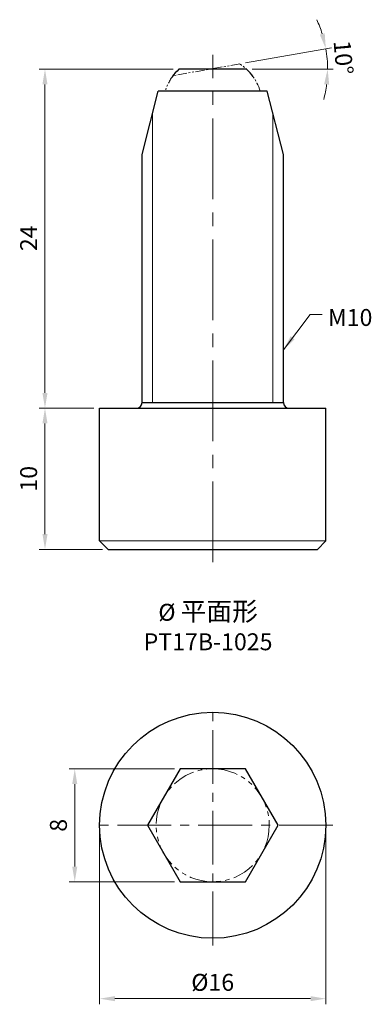
# Model space of a CAD drawing. Units: millimetres. Extents: x -13.7 to 11.2, y -12.7 to 57.
import ezdxf

# ---------------------------------------------------------------- set-up
doc = ezdxf.new("R2010")
doc.units = ezdxf.units.MM
doc.linetypes.add('CENTER2', pattern=[28.575, 19.05, -3.175, 3.175, -3.175])
doc.linetypes.add('PHANTOM2', pattern=[31.75, 15.875, -3.175, 3.175, -3.175, 3.175, -3.175])
for name, color, linetype, lineweight in [('01', 4, 'Continuous', 20), ('CL', 1, 'CENTER2', 15), ('DIM', 6, 'Continuous', 13), ('G', 3, 'Continuous', 18), ('L', 30, 'PHANTOM2', 5), ('TXT', 3, 'Continuous', 18), ('W', 7, 'Continuous', 30)]:
    doc.layers.add(name, color=color, linetype=linetype, lineweight=lineweight)
doc.styles.add('TXT-1', font='txt.shx', dxfattribs={"width": 0.9, "bigfont": 'chineset.shx'})
doc.styles.add('TXT-7', font='txt.shx', dxfattribs={"width": 0.8, "bigfont": 'chineset.shx'})
doc.dimstyles.new('HISO-25', dxfattribs={"dimscale": 0.4, "dimtxt": 2, "dimasz": 1.8, "dimexe": 0.66666, "dimexo": 0.66666, "dimgap": 0.66666, "dimtad": 0, "dimtoh": 1, "dimdec": 3, "dimdsep": 46, "dimtxsty": 'TXT-7', "dimcen": 2.5, "dimclrd": 256, "dimclre": 256, "dimclrt": 3, "dimadec": 0, "dimazin": 0, "dimtfac": 0.8, "dimtdec": 3, "dimtmove": 0, "dimatfit": 0, "dimfxl": 0, "dimlwd": -1, "dimarcsym": 0})
doc.dimstyles.new('ISO-25', dxfattribs={"dimscale": 0.4, "dimtxt": 2, "dimasz": 1.8, "dimexe": 0.66666, "dimexo": 0.66666, "dimgap": 0.66666, "dimtad": 1, "dimdec": 3, "dimdsep": 46, "dimtxsty": 'TXT-1', "dimcen": 2.5, "dimclrd": 256, "dimclre": 256, "dimclrt": 3, "dimadec": 0, "dimazin": 0, "dimtfac": 0.8, "dimtdec": 3, "dimtmove": 0, "dimatfit": 3, "dimfxl": 0, "dimlwd": -1, "dimarcsym": 0})

# ---------------------------------------------------------------- blocks, each defined once
blk = doc.blocks.new('*D1')
at = {"layer": 'Defpoints', "color": 0}
for p in [(-2.397, 53.541), (-11.865, 29.541), (-8, 29.541)]:
    blk.add_point(p, dxfattribs=at)
at = {"layer": 'DIM'}
for p, q in [((-2.797, 53.541), (-12.265, 53.541)), ((-11.865, 52.461), (-11.865, 30.621)), ((-8.4, 29.541), (-12.265, 29.541))]:
    blk.add_line(p, q, dxfattribs=at)
for points in [[(-12.045, 52.461), (-11.685, 52.461), (-11.865, 53.541)], [(-12.045, 30.621), (-11.685, 30.621), (-11.865, 29.541)]]:
    blk.add_solid(points, dxfattribs=at)
at = {"layer": 'DIM', "color": 3, "insert": (-12.865, 41.566), "char_height": 1.2, "attachment_point": 5, "rotation": 90, "style": 'TXT-1'}
blk.add_mtext('24', dxfattribs=at)
blk = doc.blocks.new('*D6')
at = {"layer": 'Defpoints', "color": 0}
for p in [(-8, 29.541), (-11.865, 19.541), (-7.4, 19.541)]:
    blk.add_point(p, dxfattribs=at)
at = {"layer": 'DIM'}
for p, q in [((-8.4, 29.541), (-12.265, 29.541)), ((-11.865, 28.461), (-11.865, 20.621)), ((-7.8, 19.541), (-12.265, 19.541))]:
    blk.add_line(p, q, dxfattribs=at)
for points in [[(-12.045, 28.461), (-11.685, 28.461), (-11.865, 29.541)], [(-12.045, 20.621), (-11.685, 20.621), (-11.865, 19.541)]]:
    blk.add_solid(points, dxfattribs=at)
at = {"layer": 'DIM', "color": 3, "insert": (-12.865, 24.541), "char_height": 1.2, "attachment_point": 5, "rotation": 90, "style": 'TXT-1'}
blk.add_mtext('10', dxfattribs=at)
blk = doc.blocks.new('*D9')
at = {"layer": 'Defpoints', "color": 0}
for p in [(-9.76, 4), (-2.309, 4), (-2.309, -4)]:
    blk.add_point(p, dxfattribs=at)
at = {"layer": 'DIM'}
for p, q in [((-2.709, 4), (-10.16, 4)), ((-9.76, -2.92), (-9.76, 2.92)), ((-2.709, -4), (-10.16, -4))]:
    blk.add_line(p, q, dxfattribs=at)
for points in [[(-9.94, 2.92), (-9.58, 2.92), (-9.76, 4)], [(-9.94, -2.92), (-9.58, -2.92), (-9.76, -4)]]:
    blk.add_solid(points, dxfattribs=at)
at = {"layer": 'DIM', "color": 3, "insert": (-10.76, 0), "char_height": 1.2, "attachment_point": 5, "rotation": 90, "style": 'TXT-1'}
blk.add_mtext('8', dxfattribs=at)
blk = doc.blocks.new('*D10')
at = {"layer": 'Defpoints', "color": 0}
for p in [(-8, 0), (8, 0), (8, -12.276)]:
    blk.add_point(p, dxfattribs=at)
at = {"layer": 'DIM'}
for p, q in [((-8, -0.4), (-8, -12.676)), ((8, -0.4), (8, -12.676)), ((-6.92, -12.276), (6.92, -12.276))]:
    blk.add_line(p, q, dxfattribs=at)
for points in [[(-6.92, -12.096), (-6.92, -12.456), (-8, -12.276)], [(6.92, -12.096), (6.92, -12.456), (8, -12.276)]]:
    blk.add_solid(points, dxfattribs=at)
at = {"layer": 'DIM', "color": 3, "insert": (0, -11.276), "char_height": 1.2, "attachment_point": 5, "style": 'TXT-1'}
blk.add_mtext('%%C16', dxfattribs=at)
blk = doc.blocks.new('*D13')
at = {"layer": 'Defpoints', "color": 0}
for p in [(1.918, 53.918), (8.115, 54.026), (-2.804, 53.086), (-2.397, 53.541), (2.397, 53.541)]:
    blk.add_point(p, dxfattribs=at)
at = {"layer": 'DIM'}
for p, q in [((2.312, 53.988), (8.396, 55.06)), ((2.797, 53.541), (8.529, 53.541))]:
    blk.add_line(p, q, dxfattribs=at)
for start, end in [(17.41425, 24.8285), (0, 10), (345.1715, 352.58575)]:
    blk.add_arc((-0.223, 53.541), 8.352, start, end, dxfattribs=at)
for points in [[(7.921, 56.083), (7.571, 55.997), (8.002, 54.991)], [(7.879, 52.474), (8.239, 52.451), (8.129, 53.541)]]:
    blk.add_solid(points, dxfattribs=at)
at = {"layer": 'DIM', "color": 3, "insert": (9.093, 54.356), "char_height": 1.2, "attachment_point": 5, "rotation": 275, "style": 'TXT-1'}
blk.add_mtext('10°', dxfattribs=at)

msp = doc.modelspace()

# ---------------------------------------------------------------- linework, layer by layer
at = {"layer": '01', "ltscale": 2}
for p, q in [((-4.25, 29.9406), (-4.25, 50.4254)), ((4.25, 29.9406), (4.25, 50.4254))]:
    msp.add_line(p, q, dxfattribs=at)
at = {"layer": 'CL', "ltscale": 0.3}
msp.add_line((0, 18.624), (0, 54.5479), dxfattribs=at)
at = {"layer": 'CL', "ltscale": 0.2}
for p, q in [((0, -8.5), (0, 8.5)), ((8.5, 0), (-8.5, 0))]:
    msp.add_line(p, q, dxfattribs=at)
at = {"layer": 'G', "ltscale": 2}
msp.add_line((-8, 20.1406), (8, 20.1406), dxfattribs=at)
at = {"layer": 'L', "ltscale": 0.04}
msp.add_lwpolyline([(3.3541, 51.9906, 0.1770704), (1.9182, 53.9181), (-2.8038, 53.0855, 0.0882151), (-3.3541, 51.9906, 0.0882151)], format="xyb", dxfattribs=at)
at = {"layer": 'L', "ltscale": 0.1}
msp.add_circle((0, 0), 4, dxfattribs=at)
at = {"layer": 'W'}
for p, q in [((-5, 47.4906), (-3.85, 51.9906)), ((3.85, 51.9906), (-3.85, 51.9906)), ((5, 47.4906), (3.85, 51.9906)), ((-5, 29.9406), (-5, 47.4906)), ((5, 29.9406), (5, 47.4906)), ((-8, 20.1406), (-8, 29.5406)), ((-8, 29.5406), (8, 29.5406)), ((-5, 29.9406), (5, 29.9406)), ((8, 20.1406), (8, 29.5406)), ((-7.4, 19.5406), (-8, 20.1406)), ((-7.4, 19.5406), (7.4, 19.5406)), ((8, 20.1406), (7.4, 19.5406))]:
    msp.add_line(p, q, dxfattribs=at)
msp.add_lwpolyline([(2.8723, 52.9906, 0.052044), (2.3974, 53.5406), (-2.3974, 53.5406, 0.052044), (-2.8723, 52.9906, 0.052044)], format="xyb", dxfattribs=at)
msp.add_lwpolyline([(-2.3094, 4), (-4.6188, 0), (-2.3094, -4), (2.3094, -4), (4.6188, 0), (2.3094, 4)], close=True, dxfattribs=at)
msp.add_circle((0, 0), 8, dxfattribs=at)
for centre, start, end in [((-5.4, 29.9406), 270, 0), ((5.4, 29.9406), 180, 270)]:
    msp.add_arc(centre, 0.4, start, end, dxfattribs=at)

# ---------------------------------------------------------------- texts
at = {"layer": 'DIM', "color": 3, "insert": (8.1501, 36.56), "char_height": 1.2, "attachment_point": 1, "style": 'TXT-7'}
msp.add_mtext('M10', dxfattribs=at)
at = {"layer": 'TXT', "insert": (-0.3291, 14.1054), "char_height": 1.2, "width": 22.5945, "attachment_point": 5, "style": 'TXT-1'}
msp.add_mtext('{\\fMingLiU|b0|i0|c136|p49;%%C\\C5; \\Ftxt,chineset|c136;\\H1.111x;\\C256;平面\\H0.9991x;形}\\PPT17B-1025', dxfattribs=at)

# ---------------------------------------------------------------- dimensions: what is measured, and where the dimension line sits
at = {"layer": 'DIM'}
dim = msp.add_angular_dim_2l(base=(8.1146, 54.0262), line1=((1.9182, 53.9181), (-2.8038, 53.0855)), line2=((2.3974, 53.5406), (-2.3974, 53.5406)), dimstyle='ISO-25', override={"dimscale": 0.6, "dimexe": 0.6666, "dimexo": 0.666666, "dimgap": 0.666666, "dimdec": 0, "dimadec": 2, "dimazin": 2, "dimlwe": 65535}, dxfattribs=at)
dim.commit()
dim.dimension.update_dxf_attribs({"geometry": '*D13', "text_midpoint": (8.097, 54.2685), "dimtype": 162})
for base, p1, p2, picture, middle in [((-11.8653, 29.5406), (-2.3974, 53.5406), (-8, 29.5406), '*D1', (-11.8653, 41.5656)), ((-11.8653, 19.5406), (-8, 29.5406), (-7.4, 19.5406), '*D6', (-11.8653, 24.5406)), ((-9.7603, 4), (-2.3094, -4), (-2.3094, 4), '*D9', (-9.7603, 0))]:
    dim = msp.add_linear_dim(base=base, p1=p1, p2=p2, angle=90, dimstyle='ISO-25', override={"dimscale": 0.6, "dimexe": 0.6666, "dimexo": 0.666666, "dimgap": 0.666666, "dimadec": 2, "dimazin": 2, "dimlwe": 65535}, dxfattribs=at)
    dim.commit()
    dim.dimension.update_dxf_attribs({"geometry": picture, "text_midpoint": middle, "dimtype": 160})
dim = msp.add_linear_dim(base=(8, -12.2758), p1=(-8, 0), p2=(8, 0), angle=180, text='%%C<>', dimstyle='ISO-25', override={"dimscale": 0.6, "dimexe": 0.6666, "dimexo": 0.666666, "dimgap": 0.666666, "dimadec": 2, "dimazin": 2, "dimlwe": 65535}, dxfattribs=at)
dim.commit()
dim.dimension.update_dxf_attribs({"geometry": '*D10', "text_midpoint": (0, -12.2758), "dimtype": 160})

# ---------------------------------------------------------------- leaders
at = {"layer": 'DIM', "annotation_type": 0, "has_hookline": 1, "hookline_direction": 0, "text_width": 2.08}
msp.add_leader([(5, 33.6602), (6.8896, 36.16), (7.7501, 36.16)], dimstyle='HISO-25', override={"dimscale": 0.6, "dimgap": 0.66666, "dimtad": 0}, dxfattribs=at)

doc.saveas('drawing.dxf')
